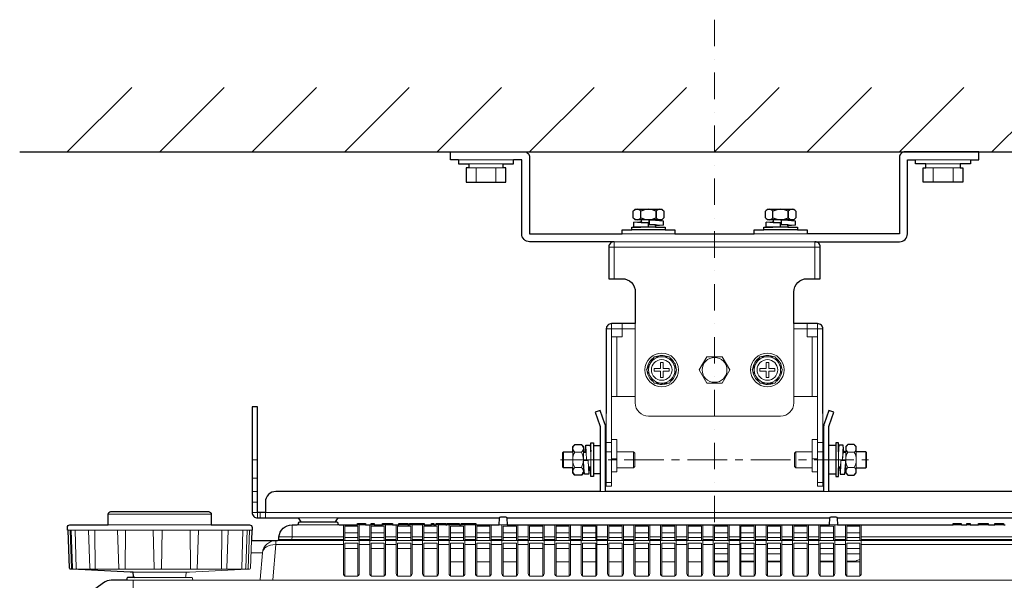
# Model space of a CAD drawing. Extents: x 1000 to 27000, y 2500 to 40000.
# Drawn here: x 6370 to 10097, y 35579 to 37700 of the extents above; entities that cross this region are included whole.
import ezdxf

# ---------------------------------------------------------------- set-up
doc = ezdxf.new("R2010")
doc.units = 0
doc.header["$LTSCALE"] = 400
doc.header["$MEASUREMENT"] = 0
doc.linetypes.add('CENTER', pattern=[0.6, 0.375, -0.075, 0.075, -0.075])
doc.linetypes.add('DASHDOT', pattern=[1, 0.5, -0.25, 0, -0.25])
doc.layers.get('0').update_dxf_attribs({"linetype": 'CONTINUOUS'})
doc.layers.add('SUGATA', color=7, linetype='CONTINUOUS')
doc.layers.add('THUSIN', color=7, linetype='CONTINUOUS', lineweight=9)

# ---------------------------------------------------------------- blocks, each defined once
blk = doc.blocks.new('LP-WU9100BJ_204L_SET_LL-905')
at = {"layer": 'SUGATA', "color": 1, "linetype": 'Continuous'}
for p, q in [((-2950, -2000), (-2706, -1756)), ((-2600, -2000), (-2356, -1756)), ((-2250, -2000), (-2006, -1756)), ((-1900, -2000), (-1656, -1756)), ((-1550, -2000), (-1306, -1756)), ((-1200, -2000), (-956, -1756)), ((-850, -2000), (-606, -1756)), ((-500, -2000), (-256, -1756)), ((-150, -2000), (94, -1756)), ((200, -2000), (444, -1756)), ((550, -2000), (794, -1756))]:
    blk.add_line(p, q, dxfattribs=at)
at = {"layer": 'SUGATA', "color": 3, "linetype": 'Continuous'}
blk.add_line((-3130, -2000), (2170, -2000), dxfattribs=at)
at = {"layer": 'SUGATA', "color": 3, "lineweight": 9}
for p, q in [((-1469, -2030), (-1261, -2030)), ((-1430, -2045), (-1300, -2045)), ((469, -2030), (261, -2030)), ((430, -2045), (300, -2045)), ((-1430, -2060), (-1300, -2060)), ((-1402.5, -2115), (-1402.5, -2060)), ((-1327.5, -2115), (-1327.5, -2060)), ((430, -2060), (300, -2060)), ((327.5, -2115), (327.5, -2060)), ((402.5, -2115), (402.5, -2060)), ((-987.3, -3110), (-985.4, -3137.4)), ((-12.7, -3110), (-14.6, -3137.4)), ((-2250, -3165), (-2230, -3165)), ((-1072, -3195), (-1072, -3135)), ((-1036.5, -3195), (-1036.5, -3135)), ((-1028.8, -3136.1), (-1004.2, -3136.1)), ((-996.5, -3135), (-996.5, -3195)), ((-996.5, -3138), (-986.2, -3138)), ((-989, -3135), (-989.1, -3138)), ((-985.4, -3137.4), (-984.5, -3165)), ((-984.5, -3165), (-968.5, -3165)), ((-968.5, -3195), (-968.5, -3135.5)), ((-870, -3161.5), (-890, -3161.5)), ((-870, -3195), (-870, -3135)), ((-807, -3195), (-807, -3135)), ((-193, -3195), (-193, -3135)), ((-130, -3195), (-130, -3135)), ((-130, -3161.5), (-110, -3161.5)), ((-31.5, -3195), (-31.5, -3135.5)), ((-15.5, -3165), (-31.5, -3165)), ((-14.6, -3137.4), (-15.5, -3165)), ((-3.5, -3138), (-13.8, -3138)), ((-11, -3135), (-10.9, -3138)), ((-3.5, -3135), (-3.5, -3195)), ((28.8, -3136.1), (4.2, -3136.1)), ((36.5, -3195), (36.5, -3135)), ((72, -3195), (72, -3135)), ((-1004.2, -3193.9), (-1028.8, -3193.9)), ((-996.5, -3192), (-994.7, -3192)), ((-968.5, -3192), (-976.8, -3192)), ((-31.5, -3192), (-23.2, -3192)), ((-3.5, -3192), (-5.3, -3192)), ((4.2, -3193.9), (28.8, -3193.9)), ((-2250, -3235), (-2230, -3235)), ((-2250, -3285), (-2230, -3285)), ((-912.5, -3285), (-932.5, -3285)), ((-67.5, -3285), (-87.5, -3285)), ((-2250, -3325), (-2230, -3325)), ((-2795, -3371), (-2405, -3371)), ((-2220, -3365), (-2220, -3385)), ((-2075.7, -3385), (-1924.3, -3385)), ((-2795, -3411), (-2405, -3411)), ((-2079.3, -3411), (-1920.7, -3411)), ((-1851.9, -3411), (-1821.2, -3411)), ((-1800, -3411), (-1787.8, -3411)), ((-1756.7, -3411), (-1718.9, -3411)), ((-1694.9, -3411), (-1660.9, -3411)), ((-1655.1, -3411), (-1599.4, -3411)), ((-1571.2, -3411), (-1562.8, -3411)), ((-1554.8, -3411), (-1517, -3411)), ((-1513.5, -3411), (-1466, -3411)), ((-1459.6, -3411), (-1403.8, -3411)), ((-1285, -3411), (-1315, -3411)), ((-35, -3411), (-65, -3411)), ((434, -3411), (403.2, -3411)), ((455.1, -3411), (467.3, -3411)), ((536.2, -3411), (498.4, -3411)), ((594.2, -3411), (560.3, -3411)), ((-2949.3, -3431), (-2251.8, -3431)), ((-2939.3, -3431), (-2934.2, -3575.8)), ((-2845.7, -3431), (-2844.2, -3578.9)), ((-2760.2, -3431), (-2755.2, -3575.8)), ((-2729.2, -3431), (-2730.3, -3578.9)), ((-2484.9, -3431), (-2483.6, -3578.9)), ((-2453.3, -3431), (-2458.4, -3578.9)), ((-2365.1, -3431), (-2366.3, -3578.9)), ((-2285.8, -3431), (-2289.3, -3576)), ((-1905, -3456.6), (-2148.7, -3456.6)), ((-1900, -3441), (-1850, -3441)), ((-1900, -3459.3), (-1850, -3459.3)), ((-1845, -3456.6), (-1805, -3456.6)), ((-1800, -3441), (-1750, -3441)), ((-1800, -3459.3), (-1750, -3459.3)), ((-1745, -3456.6), (-1705, -3456.6)), ((-1700, -3441), (-1650, -3441)), ((-1700, -3459.3), (-1650, -3459.3)), ((-1645, -3456.6), (-1605, -3456.6)), ((-1645, -3456.6), (-1605, -3456.6)), ((-1600, -3441), (-1550, -3441)), ((-1600, -3459.3), (-1550, -3459.3)), ((-1545, -3456.6), (-1505, -3456.6)), ((-1500, -3441), (-1450, -3441)), ((-1500, -3459.3), (-1450, -3459.3)), ((-1445, -3456.6), (-1405, -3456.6)), ((-1400, -3441), (-1350, -3441)), ((-1400, -3459.3), (-1350, -3459.3)), ((-1345, -3456.6), (-1305, -3456.6)), ((-1300, -3441), (-1250, -3441)), ((-1300, -3459.3), (-1250, -3459.3)), ((-1245, -3456.6), (-1205, -3456.6)), ((-1200, -3441), (-1150, -3441)), ((-1200, -3459.3), (-1150, -3459.3)), ((-1145, -3456.6), (-1105, -3456.6)), ((-1100, -3441), (-1050, -3441)), ((-1100, -3459.3), (-1050, -3459.3)), ((-1045, -3456.6), (-1005, -3456.6)), ((-1000, -3441), (-950, -3441)), ((-1000, -3459.3), (-950, -3459.3)), ((-945, -3456.6), (-905, -3456.6)), ((-900, -3441), (-850, -3441)), ((-900, -3459.3), (-850, -3459.3)), ((-845, -3456.6), (-805, -3456.6)), ((-800, -3441), (-750, -3441)), ((-800, -3459.3), (-750, -3459.3)), ((-745, -3456.6), (-705, -3456.6)), ((-700, -3441), (-650, -3441)), ((-700, -3459.3), (-650, -3459.3)), ((-645, -3456.6), (-605, -3456.6)), ((-600, -3441), (-550, -3441)), ((-600, -3459.3), (-550, -3459.3)), ((-545, -3456.6), (-505, -3456.6)), ((-500, -3441), (-450, -3441)), ((-500, -3459.3), (-450, -3459.3)), ((-445, -3456.6), (-405, -3456.6)), ((-400, -3441), (-350, -3441)), ((-400, -3459.3), (-350, -3459.3)), ((-345, -3456.6), (-305, -3456.6)), ((-300, -3441), (-250, -3441)), ((-300, -3459.3), (-250, -3459.3)), ((-245, -3456.6), (-205, -3456.6)), ((-200, -3441), (-150, -3441)), ((-200, -3459.3), (-150, -3459.3)), ((-145, -3456.6), (-105, -3456.6)), ((-100, -3441), (-50, -3441)), ((-100, -3459.3), (-50, -3459.3)), ((-45, -3456.6), (-5, -3456.6)), ((0, -3441), (50, -3441)), ((0, -3459.3), (50, -3459.3)), ((55, -3456.6), (1148.7, -3456.6)), ((-2154.6, -3471), (1154.6, -3471)), ((-1900, -3501), (-1850, -3501)), ((-1845, -3466.4), (-1805, -3466.4)), ((-1845, -3486), (-1805, -3486)), ((-1800, -3501), (-1750, -3501)), ((-1745, -3466.4), (-1705, -3466.4)), ((-1745, -3486), (-1705, -3486)), ((-1700, -3501), (-1650, -3501)), ((-1645, -3466.4), (-1605, -3466.4)), ((-1645, -3466.4), (-1605, -3466.4)), ((-1645, -3486), (-1605, -3486)), ((-1645, -3486), (-1605, -3486)), ((-1600, -3501), (-1550, -3501)), ((-1545, -3466.4), (-1505, -3466.4)), ((-1545, -3486), (-1505, -3486)), ((-1500, -3501), (-1450, -3501)), ((-1445, -3466.4), (-1405, -3466.4)), ((-1445, -3486), (-1405, -3486)), ((-1400, -3501), (-1350, -3501)), ((-1345, -3466.4), (-1305, -3466.4)), ((-1345, -3486), (-1305, -3486)), ((-1300, -3501), (-1250, -3501)), ((-1245, -3466.4), (-1205, -3466.4)), ((-1245, -3486), (-1205, -3486)), ((-1200, -3501), (-1150, -3501)), ((-1145, -3466.4), (-1105, -3466.4)), ((-1145, -3486), (-1105, -3486)), ((-1100, -3501), (-1050, -3501)), ((-1045, -3466.4), (-1005, -3466.4)), ((-1045, -3486), (-1005, -3486)), ((-1000, -3501), (-950, -3501)), ((-945, -3466.4), (-905, -3466.4)), ((-945, -3486), (-905, -3486)), ((-900, -3501), (-850, -3501)), ((-845, -3466.4), (-805, -3466.4)), ((-845, -3486), (-805, -3486)), ((-800, -3501), (-750, -3501)), ((-745, -3466.4), (-705, -3466.4)), ((-745, -3486), (-705, -3486)), ((-700, -3501), (-650, -3501)), ((-645, -3466.4), (-605, -3466.4)), ((-645, -3486), (-605, -3486)), ((-600, -3501), (-550, -3501)), ((-545, -3466.4), (-505, -3466.4)), ((-545, -3486), (-505, -3486)), ((-500, -3501), (-450, -3501)), ((-445, -3466.4), (-405, -3466.4)), ((-445, -3486), (-405, -3486)), ((-400, -3501), (-350, -3501)), ((-345, -3466.4), (-305, -3466.4)), ((-345, -3486), (-305, -3486)), ((-300, -3501), (-250, -3501)), ((-245, -3466.4), (-205, -3466.4)), ((-245, -3486), (-205, -3486)), ((-200, -3501), (-150, -3501)), ((-145, -3466.4), (-105, -3466.4)), ((-145, -3486), (-105, -3486)), ((-100, -3501), (-50, -3501)), ((-45, -3466.4), (-5, -3466.4)), ((-45, -3486), (-5, -3486)), ((0, -3501), (50, -3501)), ((55, -3466.4), (1149.6, -3466.4)), ((-2254.8, -3516.6), (-2210.9, -3516.6)), ((-500, -3521), (-450, -3521)), ((-400, -3521), (-350, -3521)), ((-300, -3521), (-250, -3521)), ((-100, -3521), (-50, -3521)), ((0, -3521), (50, -3521)), ((-1500, -3551), (-1450, -3551)), ((-1400, -3551), (-1350, -3551)), ((-1300, -3551), (-1250, -3551)), ((-1100, -3551), (-1050, -3551)), ((-1000, -3551), (-950, -3551)), ((-900, -3551), (-850, -3551)), ((-800, -3551), (-750, -3551)), ((-700, -3551), (-650, -3551)), ((-600, -3551), (-550, -3551)), ((-500, -3548.4), (-450, -3548.4)), ((-500, -3551), (-450, -3551)), ((-400, -3548.4), (-350, -3548.4)), ((-400, -3551), (-350, -3551)), ((-300, -3548.4), (-250, -3548.4)), ((-300, -3551), (-250, -3551)), ((-100, -3548.4), (-50, -3548.4)), ((-100, -3551), (-50, -3551)), ((0, -3548.4), (34.4, -3548.4)), ((0, -3551), (50, -3551)), ((-2914, -3578.9), (-2858.3, -3578.9)), ((-2843.7, -3578.9), (-2751.6, -3578.9)), ((-2500, -3590.4), (-2700, -3590.4)), ((-2694.2, -3611), (-2505.8, -3611)), ((-2725, -3621), (-2475, -3621)), ((-2222.7, -3621), (1222.7, -3621))]:
    blk.add_line(p, q, dxfattribs=at)
at = {"layer": 'SUGATA', "color": 3}
for p, q in [((-778.9, -2249.3), (-778.9, -2224.7)), ((-778.9, -2249.3), (-778.9, -2224.7)), ((-721.1, -2249.3), (-721.1, -2224.7)), ((-721.1, -2224.7), (-721.1, -2249.3)), ((-278.9, -2249.3), (-278.9, -2224.7)), ((-278.9, -2249.3), (-278.9, -2224.7)), ((-221.1, -2249.3), (-221.1, -2224.7)), ((-221.1, -2224.7), (-221.1, -2249.3)), ((-723, -2257), (-777, -2257)), ((-777, -2264.4), (-777, -2267.3)), ((-223, -2257), (-277, -2257)), ((-277, -2264.4), (-277, -2267.3)), ((-686.5, -2295), (-813.5, -2295)), ((-723, -2285), (-779.5, -2285)), ((-723, -2279.5), (-723, -2276.7)), ((-186.5, -2295), (-313.5, -2295)), ((-223, -2285), (-279.5, -2285)), ((-223, -2279.5), (-223, -2276.7)), ((-958.5, -3111), (-958.5, -3218.8)), ((-41.5, -3111), (-41.5, -3218.8))]:
    blk.add_line(p, q, dxfattribs=at)
at = {"layer": 'SUGATA', "color": 3, "linetype": 'Continuous', "lineweight": 9}
for p, q in [((-850, -2310), (-650, -2310)), ((-350, -2310), (-150, -2310)), ((-880, -2340), (-880, -2480)), ((-880, -2340), (-120, -2340)), ((-120, -2480), (-120, -2340)), ((-900, -2360), (-100, -2360)), ((-910, -2670), (-890, -2670)), ((-890, -2650), (-890, -2670)), ((-890, -2700), (-890, -2670)), ((-890, -2670), (-850, -2670)), ((-800, -2670), (-850, -2670)), ((-800, -2925), (-800, -2650)), ((-200, -2925), (-200, -2650)), ((-150, -2670), (-200, -2670)), ((-110, -2670), (-150, -2670)), ((-110, -2650), (-110, -2670)), ((-90, -2670), (-110, -2670)), ((-110, -2670), (-110, -2700)), ((-890, -2925), (-890, -2700)), ((-870, -2925), (-870, -2700)), ((-130, -2700), (-130, -2925)), ((-110, -2700), (-110, -2925)), ((-890, -3099.3), (-910, -3099.3)), ((-910, -3099.3), (-890, -3099.3)), ((-110, -3099.3), (-90, -3099.3)), ((-90, -3099.3), (-110, -3099.3)), ((-890, -3134.6), (-910, -3134.6)), ((-910, -3134.6), (-890, -3134.6)), ((-110, -3134.6), (-90, -3134.6)), ((-90, -3134.6), (-110, -3134.6)), ((-890, -3250.4), (-910, -3250.4)), ((-90, -3250.4), (-110, -3250.4))]:
    blk.add_line(p, q, dxfattribs=at)
at = {"layer": 'SUGATA', "color": 2}
for p, q in [((-650, -2310), (-350, -2310)), ((-996.5, -3135), (-989, -3135)), ((-3.5, -3135), (-11, -3135))]:
    blk.add_line(p, q, dxfattribs=at)
at = {"layer": 'SUGATA', "color": 1, "lineweight": 9}
for p, q in [((-700, -2880), (-700, -2875)), ((-696.9, -2879.9), (-697.2, -2875)), ((-300, -2880), (-300, -2875)), ((-296.9, -2879.9), (-297.2, -2875))]:
    blk.add_line(p, q, dxfattribs=at)
at = {"layer": 'SUGATA', "color": 2}
for points in [[(-1469, -2030), (-1500, -2030), (-1500, -2000), (-1220, -2000, -0.414214), (-1200, -2020), (-1200, -2310), (-850, -2310)], [(469, -2030), (500, -2030), (500, -2000), (220, -2000, 0.414214), (200, -2020), (200, -2310), (-150, -2310)], [(-880, -2340), (-1200, -2340, -0.414214), (-1230, -2310), (-1230, -2030), (-1261, -2030)], [(-120, -2340), (200, -2340, 0.414214), (230, -2310), (230, -2030), (261, -2030)], [(-880, -2340), (-880, -2340, 0.414214), (-900, -2360), (-900, -2480), (-850, -2480, -0.414214), (-800, -2530), (-800, -2650), (-890, -2650, 0.414214), (-910, -2670), (-910, -2989.5)], [(-90, -2989.5), (-90, -2670, 0.414214), (-110, -2650), (-200, -2650), (-200, -2530, -0.414214), (-150, -2480), (-100, -2480), (-100, -2360, 0.414214), (-120, -2340)], [(1160, -3285), (-67.5, -3285), (-67.5, -3042.1, -0.087489), (-66.3, -3035.2), (-48.2, -2985.5), (-67, -2978.6), (-85.1, -3028.4, 0.087489), (-87.5, -3042.1), (-87.5, -3285), (-912.5, -3285), (-912.5, -3042.1, 0.087489), (-914.9, -3028.4), (-933, -2978.6), (-951.8, -2985.5), (-933.7, -3035.2, -0.087489), (-932.5, -3042.1), (-932.5, -3285), (-2160, -3285, 0.414214), (-2200, -3325), (-2200, -3365), (-2230, -3365), (-2230, -2965), (-2250, -2965), (-2250, -3365, 0.414214), (-2230, -3385), (-2075.7, -3385), (-2065.7, -3400), (-1934.3, -3400), (-1924.3, -3385), (-1313.6, -3385)], [(-36.4, -3385), (924.3, -3385), (934.3, -3400), (1065.7, -3400), (1075.7, -3385), (1230, -3385, 0.414214), (1250, -3365), (1250, -2985), (1230, -2985), (1230, -3365), (1200, -3365)], [(-2699.2, -3606.3), (-2700, -3590.4), (-2712.4, -3590.4), (-2931.4, -3578.9), (-2938.8, -3578.4, -0.384043), (-2941.6, -3575.5), (-2946.6, -3431), (-2949.3, -3431), (-2949.6, -3421.3, -0.424476), (-2939.6, -3411), (-2795, -3411), (-2795, -3371, -0.414214), (-2785, -3361), (-2415, -3361, -0.414214), (-2405, -3371), (-2405, -3411), (-2260.4, -3411, -0.424476), (-2250.4, -3421.3), (-2250.7, -3431), (-2251.8, -3431), (-2253.2, -3471)], [(-1851.9, -3411), (-1851.7, -3406), (-1821.4, -3406), (-1821.2, -3411), (-1800, -3411), (-1799.7, -3406), (-1788.3, -3406), (-1787.8, -3411), (-1756.7, -3411), (-1756.3, -3406), (-1719.4, -3406), (-1718.9, -3411), (-1694.9, -3411), (-1694.6, -3406), (-1661.4, -3406), (-1660.9, -3411), (-1655.1, -3411), (-1654.8, -3406), (-1599.7, -3406), (-1599.4, -3411), (-1571.2, -3411), (-1570.9, -3406), (-1563.1, -3406), (-1562.8, -3411), (-1554.8, -3411), (-1554.3, -3406), (-1517.5, -3406), (-1517, -3411), (-1513.5, -3411), (-1513.1, -3406), (-1466.4, -3406), (-1466, -3411), (-1459.6, -3411), (-1459.3, -3406), (-1404.1, -3406), (-1403.8, -3411), (-1315, -3411), (-1313.7, -3385.7, -0.39896), (-1308.7, -3381), (-1291.3, -3381, -0.398959), (-1286.3, -3385.7), (-1285, -3411), (-65, -3411), (-63.7, -3385.7, -0.398959), (-58.7, -3381), (-41.3, -3381, -0.398959), (-36.3, -3385.7), (-35, -3411), (403.2, -3411), (403.5, -3406), (433.7, -3406), (434, -3411), (455.1, -3411), (455.4, -3406), (466.9, -3406), (467.3, -3411), (498.4, -3411), (498.9, -3406), (535.7, -3406), (536.2, -3411), (560.3, -3411), (560.5, -3406), (593.7, -3406), (594.2, -3411), (600, -3411)], [(-2253.2, -3471), (-2154.6, -3471, 0.388878), (-2149.6, -3466.4), (-2148.7, -3456.6, -0.388878), (-2098.9, -3411), (-2079.3, -3411, 0.38888), (-2074.4, -3406.4), (-2074.2, -3404.6, -0.38888), (-2069.2, -3400), (-1930.8, -3400, -0.38888), (-1925.8, -3404.6), (-1925.6, -3406.4, 0.38888), (-1920.7, -3411), (-1851.9, -3411)], [(-2694.2, -3611), (-2721.6, -3611, 0.39896), (-2724.6, -3613.8), (-2725, -3621), (-2783.3, -3621, 0.162278), (-2813.3, -3631), (-2865.6, -3670.2)]]:
    blk.add_lwpolyline(points, format="xyb", dxfattribs=at)
for points in [[(-1469, -2030), (-1469, -2045), (-1430, -2045), (-1430, -2060), (-1440, -2060), (-1440, -2115), (-1290, -2115), (-1290, -2060), (-1300, -2060), (-1300, -2045), (-1261, -2045), (-1261, -2030)], [(469, -2030), (469, -2045), (430, -2045), (430, -2060), (440, -2060), (440, -2115), (290, -2115), (290, -2060), (300, -2060), (300, -2045), (261, -2045), (261, -2030)], [(-850, -2310), (-850, -2295), (-813.5, -2295), (-813.5, -2285), (-779.5, -2285), (-805, -2283.2), (-805, -2266.2), (-777, -2264.4), (-777, -2257), (-800, -2257), (-807.7, -2249.3), (-807.7, -2224.7), (-800, -2217), (-700, -2217), (-692.3, -2224.7), (-692.3, -2249.3), (-700, -2257), (-723, -2257), (-723, -2258.8), (-695, -2260.7), (-695, -2277.7), (-708.9, -2279), (-723, -2279.5), (-723, -2285), (-686.5, -2285), (-686.5, -2295), (-650, -2295), (-650, -2310)], [(-350, -2310), (-350, -2295), (-313.5, -2295), (-313.5, -2285), (-279.5, -2285), (-305, -2283.2), (-305, -2266.2), (-277, -2264.4), (-277, -2257), (-300, -2257), (-307.7, -2249.3), (-307.7, -2224.7), (-300, -2217), (-200, -2217), (-192.3, -2224.7), (-192.3, -2249.3), (-200, -2257), (-223, -2257), (-223, -2258.8), (-195, -2260.7), (-195, -2277.7), (-208.9, -2279), (-223, -2279.5), (-223, -2285), (-186.5, -2285), (-186.5, -2295), (-150, -2295), (-150, -2310)], [(-1036.5, -3135), (-1036.5, -3115), (-1028.8, -3107.3), (-1004.2, -3107.3), (-996.5, -3115), (-996.5, -3135), (-989, -3135), (-987.3, -3110), (-970.3, -3110), (-969.1, -3121.1), (-968.6, -3133.9)], [(-968.5, -3135.5), (-968.5, -3101.5), (-958.5, -3101.5), (-958.5, -3111), (-932.5, -3111)], [(-31.5, -3135.5), (-31.5, -3101.5), (-41.5, -3101.5), (-41.5, -3111), (-67.5, -3111)], [(36.5, -3135), (36.5, -3115), (28.8, -3107.3), (4.2, -3107.3), (-3.5, -3115), (-3.5, -3135), (-11, -3135), (-12.7, -3110), (-29.7, -3110), (-30.9, -3121.1), (-31.4, -3133.9)], [(-1036.5, -3195), (-1072, -3195), (-1074.5, -3192.5), (-1074.5, -3137.5), (-1072, -3135), (-1036.5, -3135)], [(36.5, -3195), (72, -3195), (74.5, -3192.5), (74.5, -3137.5), (72, -3135), (36.5, -3135)], [(-996.5, -3215), (-1004.2, -3222.7), (-1028.8, -3222.7), (-1036.5, -3215), (-1036.5, -3195)], [(-932.5, -3218.8), (-958.5, -3218.8), (-958.5, -3228.5), (-968.5, -3228.5), (-968.5, -3195), (-974.1, -3195), (-975.8, -3220), (-992.8, -3220), (-994.1, -3206.1), (-994.6, -3195), (-996.5, -3195), (-996.5, -3215)], [(-67.5, -3218.8), (-41.5, -3218.8), (-41.5, -3228.5), (-31.5, -3228.5), (-31.5, -3195), (-25.9, -3195), (-24.2, -3220), (-7.2, -3220), (-5.9, -3206.1), (-5.4, -3195), (-3.5, -3195), (-3.5, -3215)], [(-3.5, -3215), (4.2, -3222.7), (28.8, -3222.7), (36.5, -3215), (36.5, -3195)], [(-1286.4, -3385), (-63.6, -3385)]]:
    blk.add_lwpolyline(points, dxfattribs=at)
at = {"layer": 'SUGATA', "color": 3}
for points in [[(-750, -2285), (-750, -2269), (-777.6, -2268.1), (-805, -2266.2)], [(-777, -2265.2), (-782.5, -2266.2), (-777, -2267.3), (-750, -2269)], [(-723, -2258.8), (-746.9, -2258), (-748.2, -2258), (-748.2, -2275), (-746.9, -2275), (-720.9, -2275.9), (-695, -2277.7)], [(-723, -2278.7), (-717.5, -2277.7), (-723, -2276.7), (-746.9, -2275), (-746.9, -2258)], [(-250, -2285), (-250, -2269), (-277.6, -2268.1), (-305, -2266.2)], [(-277, -2265.2), (-282.5, -2266.2), (-277, -2267.3), (-250, -2269)], [(-223, -2258.8), (-246.9, -2258), (-248.2, -2258), (-248.2, -2275), (-246.9, -2275), (-220.9, -2275.9), (-195, -2277.7)], [(-223, -2278.7), (-217.5, -2277.7), (-223, -2276.7), (-246.9, -2275), (-246.9, -2258)]]:
    blk.add_lwpolyline(points, dxfattribs=at)
at = {"layer": 'SUGATA', "color": 3, "linetype": 'Continuous', "lineweight": 9}
for points in [[(-890, -2700), (-850, -2700), (-850, -2650)], [(-110, -2700), (-150, -2700), (-150, -2650)]]:
    blk.add_lwpolyline(points, dxfattribs=at)
at = {"layer": 'SUGATA', "color": 1, "lineweight": 9}
for points in [[(-671.1, -2775), (-728.9, -2775), (-757.7, -2825), (-728.9, -2875), (-671.1, -2875), (-642.3, -2825), (-671.1, -2775)], [(-471.1, -2775), (-528.9, -2775), (-557.7, -2825), (-528.9, -2875), (-471.1, -2875), (-442.3, -2825), (-471.1, -2775)], [(-271.1, -2775), (-328.9, -2775), (-357.7, -2825), (-328.9, -2875), (-271.1, -2875), (-242.3, -2825), (-271.1, -2775)], [(-695, -2820), (-695, -2796.4), (-705, -2796.4), (-705, -2820), (-728.6, -2820), (-728.6, -2830), (-705, -2830), (-705, -2853.6), (-695, -2853.6), (-695, -2830), (-671.4, -2830), (-671.4, -2820), (-695, -2820)], [(-295, -2820), (-295, -2796.4), (-305, -2796.4), (-305, -2820), (-328.6, -2820), (-328.6, -2830), (-305, -2830), (-305, -2853.6), (-295, -2853.6), (-295, -2830), (-271.4, -2830), (-271.4, -2820), (-295, -2820)]]:
    blk.add_lwpolyline(points, dxfattribs=at)
at = {"layer": 'SUGATA', "color": 3, "lineweight": 9}
for points in [[(-910, -2989.5), (-910, -3265), (-890, -3265), (-890, -2925), (-800, -2925), (-800, -2950, 0.414214), (-750, -3000), (-250, -3000, 0.414214), (-200, -2950), (-200, -2925), (-110, -2925), (-110, -3265), (-90, -3265), (-90, -2989.5)], [(-1905, -3411), (-1905, -3595.5, 0.414214), (-1895, -3605.5), (-1855, -3605.5, 0.414214), (-1845, -3595.5), (-1845, -3411)], [(-1805, -3411), (-1805, -3595.5, 0.414214), (-1795, -3605.5), (-1755, -3605.5, 0.414214), (-1745, -3595.5), (-1745, -3411)], [(-1705, -3411), (-1705, -3595.5, 0.414214), (-1695, -3605.5), (-1655, -3605.5, 0.414214), (-1645, -3595.5), (-1645, -3411)], [(-1605, -3411), (-1605, -3595.5, 0.414214), (-1595, -3605.5), (-1555, -3605.5, 0.414214), (-1545, -3595.5), (-1545, -3411)], [(-1505, -3411), (-1505, -3595.5, 0.414214), (-1495, -3605.5), (-1455, -3605.5, 0.414214), (-1445, -3595.5), (-1445, -3411)], [(-1405, -3411), (-1405, -3595.5, 0.414214), (-1395, -3605.5), (-1355, -3605.5, 0.414214), (-1345, -3595.5), (-1345, -3411)], [(-1305, -3411), (-1305, -3595.5, 0.414214), (-1295, -3605.5), (-1255, -3605.5, 0.414214), (-1245, -3595.5), (-1245, -3411)], [(-1205, -3411), (-1205, -3595.5, 0.414214), (-1195, -3605.5), (-1155, -3605.5, 0.414214), (-1145, -3595.5), (-1145, -3411)], [(-1105, -3411), (-1105, -3595.5, 0.414214), (-1095, -3605.5), (-1055, -3605.5, 0.414214), (-1045, -3595.5), (-1045, -3411)], [(-1005, -3411), (-1005, -3595.5, 0.414214), (-995, -3605.5), (-955, -3605.5, 0.414214), (-945, -3595.5), (-945, -3411)], [(-905, -3411), (-905, -3595.5, 0.414214), (-895, -3605.5), (-855, -3605.5, 0.414214), (-845, -3595.5), (-845, -3411)], [(-805, -3411), (-805, -3595.5, 0.414214), (-795, -3605.5), (-755, -3605.5, 0.414214), (-745, -3595.5), (-745, -3411)], [(-705, -3411), (-705, -3595.5, 0.414214), (-695, -3605.5), (-655, -3605.5, 0.414214), (-645, -3595.5), (-645, -3411)], [(-605, -3411), (-605, -3595.5, 0.414214), (-595, -3605.5), (-555, -3605.5, 0.414214), (-545, -3595.5), (-545, -3411)], [(-505, -3411), (-505, -3595.5, 0.414214), (-495, -3605.5), (-455, -3605.5, 0.414214), (-445, -3595.5), (-445, -3411)], [(-405, -3411), (-405, -3595.5, 0.414214), (-395, -3605.5), (-355, -3605.5, 0.414214), (-345, -3595.5), (-345, -3411)], [(-305, -3411), (-305, -3595.5, 0.414214), (-295, -3605.5), (-255, -3605.5, 0.414214), (-245, -3595.5), (-245, -3411)], [(-205, -3411), (-205, -3595.5, 0.414214), (-195, -3605.5), (-155, -3605.5, 0.414214), (-145, -3595.5), (-145, -3411)], [(-105, -3411), (-105, -3595.5, 0.414214), (-95, -3605.5), (-55, -3605.5, 0.414214), (-45, -3595.5), (-45, -3411)], [(-5, -3411), (-5, -3595.5, 0.414214), (5, -3605.5), (45, -3605.5, 0.414214), (55, -3595.5), (55, -3411)], [(-2920.4, -3578.9), (-2927.5, -3578.4, -0.385567), (-2930.3, -3575.5), (-2935.4, -3431)], [(-2858.4, -3578.9), (-2861.7, -3578.5, -0.368445), (-2864.4, -3575.6), (-2869.4, -3431)], [(-2351.2, -3578.9), (-2348.2, -3578.6, 0.374311), (-2345.5, -3575.7), (-2340.5, -3431)], [(-2283.7, -3578.9), (-2277, -3578.4, 0.384259), (-2274.3, -3575.5), (-2269.2, -3431)], [(-2505.8, -3611), (-2478.4, -3611, -0.398961), (-2475.4, -3613.8), (-2475, -3621), (-2222.7, -3621, 0.388879), (-2219.8, -3618.3), (-2210.9, -3516.6, -0.388879), (-2161.1, -3471), (-2160.2, -3471)], [(-2500.8, -3606.3), (-2500, -3590.4), (-2487.6, -3590.4), (-2268.6, -3578.9), (-2259.7, -3578.4, 0.38732), (-2256.9, -3575.5), (-2253.2, -3471)]]:
    blk.add_lwpolyline(points, format="xyb", dxfattribs=at)
for points in [[(-890, -3210), (-870, -3210), (-870, -3195), (-807, -3195), (-802, -3190), (-802, -3140), (-807, -3135), (-870, -3135), (-870, -3088.5), (-890, -3088.5)], [(-110, -3210), (-130, -3210), (-130, -3195), (-193, -3195), (-198, -3190), (-198, -3140), (-193, -3135), (-130, -3135), (-130, -3088.5), (-110, -3088.5)], [(-994.6, -3195), (-995.5, -3168.1), (-995.5, -3166.8), (-978.5, -3166.8), (-978.4, -3168.1), (-977.6, -3194.1), (-975.8, -3220)], [(-988.3, -3137.7), (-987.3, -3132.5), (-986.2, -3138), (-984.5, -3165)], [(-5.4, -3195), (-4.5, -3168.1), (-4.5, -3166.8), (-21.5, -3166.8), (-21.6, -3168.1), (-22.4, -3194.1), (-24.2, -3220)], [(-11.7, -3137.7), (-12.7, -3132.5), (-13.8, -3138), (-15.5, -3165)], [(-974.8, -3192), (-975.8, -3197.5), (-976.8, -3192), (-978.4, -3168.1), (-995.5, -3168.1)], [(-25.2, -3192), (-24.2, -3197.5), (-23.2, -3192), (-21.6, -3168.1), (-4.5, -3168.1)], [(-2230, -3385), (-2230, -3365), (-2250, -3365)], [(1200, -3385), (1200, -3365), (-2200, -3365), (-2200, -3385)], [(-2098.9, -3411), (-2098.9, -3456.6), (-2099.8, -3466.4), (-2099.8, -3471)], [(-1900, -3471), (-1900, -3416), (-1850, -3416), (-1850, -3471)], [(-1800, -3471), (-1800, -3416), (-1750, -3416), (-1750, -3471)], [(-1700, -3471), (-1700, -3416), (-1650, -3416), (-1650, -3471)], [(-1600, -3471), (-1600, -3416), (-1550, -3416), (-1550, -3471)], [(-1500, -3471), (-1500, -3416), (-1450, -3416), (-1450, -3471)], [(-1400, -3471), (-1400, -3416), (-1350, -3416), (-1350, -3471)], [(-1300, -3471), (-1300, -3416), (-1250, -3416), (-1250, -3471)], [(-1200, -3471), (-1200, -3416), (-1150, -3416), (-1150, -3471)], [(-1100, -3471), (-1100, -3416), (-1050, -3416), (-1050, -3471)], [(-1000, -3471), (-1000, -3416), (-950, -3416), (-950, -3471)], [(-900, -3471), (-900, -3416), (-850, -3416), (-850, -3471)], [(-800, -3471), (-800, -3416), (-750, -3416), (-750, -3471)], [(-700, -3471), (-700, -3416), (-650, -3416), (-650, -3471)], [(-600, -3471), (-600, -3416), (-550, -3416), (-550, -3471)], [(-500, -3471), (-500, -3416), (-450, -3416), (-450, -3471)], [(-400, -3471), (-400, -3416), (-350, -3416), (-350, -3471)], [(-300, -3471), (-300, -3416), (-250, -3416), (-250, -3471)], [(-200, -3471), (-200, -3416), (-150, -3416), (-150, -3471)], [(-100, -3471), (-100, -3416), (-50, -3416), (-50, -3471)], [(0, -3471), (0, -3416), (50, -3416), (50, -3471)], [(-2919.6, -3431), (-2915.9, -3575.9), (-2915.9, -3576)], [(-2624.7, -3431), (-2621.1, -3575.9), (-2621.1, -3576)], [(-2590.4, -3431), (-2593.8, -3575.9), (-2593.8, -3576)], [(-2265.8, -3576), (-2265.8, -3575.9), (-2260.7, -3431)], [(-2160.2, -3471), (-2160.2, -3486), (-2171.9, -3619.5), (-2171.9, -3621)], [(-1905, -3486), (-2160.2, -3486), (-2162.4, -3485.9)], [(-1905, -3466.4), (-2149.6, -3466.4)], [(-1900, -3604.2), (-1900, -3481), (-1850, -3481), (-1850, -3604.2)], [(-1800, -3604.2), (-1800, -3481), (-1750, -3481), (-1750, -3604.2)], [(-1700, -3604.2), (-1700, -3481), (-1650, -3481), (-1650, -3604.2)], [(-1600, -3604.2), (-1600, -3481), (-1550, -3481), (-1550, -3604.2)], [(-1500, -3604.2), (-1500, -3481), (-1450, -3481), (-1450, -3604.2)], [(-1400, -3604.2), (-1400, -3481), (-1350, -3481), (-1350, -3604.2)], [(-1300, -3604.2), (-1300, -3481), (-1250, -3481), (-1250, -3604.2)], [(-1200, -3604.2), (-1200, -3481), (-1150, -3481), (-1150, -3604.2)], [(-1100, -3604.2), (-1100, -3481), (-1050, -3481), (-1050, -3604.2)], [(-1000, -3604.2), (-1000, -3481), (-950, -3481), (-950, -3604.2)], [(-900, -3604.2), (-900, -3481), (-850, -3481), (-850, -3604.2)], [(-800, -3604.2), (-800, -3481), (-750, -3481), (-750, -3604.2)], [(-700, -3604.2), (-700, -3481), (-650, -3481), (-650, -3604.2)], [(-600, -3604.2), (-600, -3481), (-550, -3481), (-550, -3604.2)], [(-500, -3604.2), (-500, -3481), (-450, -3481), (-450, -3604.2)], [(-400, -3604.2), (-400, -3481), (-350, -3481), (-350, -3604.2)], [(-300, -3604.2), (-300, -3481), (-250, -3481), (-250, -3604.2)], [(-200, -3604.2), (-200, -3481), (-150, -3481), (-150, -3604.2)], [(-100, -3604.2), (-100, -3481), (-50, -3481), (-50, -3604.2)], [(0, -3604.2), (0, -3481), (50, -3481), (50, -3604.2)], [(55, -3486), (1160.2, -3486), (1162.4, -3485.9)], [(-2931.4, -3578.9), (-2618.6, -3578.9), (-2618.6, -3578.9), (-2596.2, -3578.9), (-2596.2, -3578.9), (-2268.6, -3578.9)], [(-1600, -5330.5), (-2700, -5330.5), (-2700, -3621)]]:
    blk.add_lwpolyline(points, dxfattribs=at)
at = {"layer": 'SUGATA', "color": 1, "lineweight": 9}
for centre, radius in [((-700, -2825), 63.5), ((-700, -2825), 50), ((-700, -2825), 39), ((-500, -2825), 47), ((-300, -2825), 63.5), ((-300, -2825), 50), ((-300, -2825), 39)]:
    blk.add_circle(centre, radius, dxfattribs=at)
at = {"layer": 'SUGATA', "color": 3}
for centre, radius, start, end in [((-787.4, -2245.4), 29, 101.7848, 134.5888), ((-794.8, -2237.1), 20.1, 37.8001, 85.8264), ((-750, -2274.7), 57.7, 60, 120), ((-705.2, -2237.1), 20.1, 94.1736, 142.1999), ((-712.6, -2245.4), 29, 45.4112, 78.2152), ((-287.4, -2245.4), 29, 101.7848, 134.5888), ((-294.8, -2237.1), 20.1, 37.8001, 85.8264), ((-250, -2274.7), 57.7, 60, 120), ((-205.2, -2237.1), 20.1, 94.1736, 142.1999), ((-212.6, -2245.4), 29, 45.4112, 78.2152), ((-787.4, -2228.6), 29, 225.4112, 258.2152), ((-794.8, -2236.9), 20.1, 274.1736, 322.1999), ((-750, -2199.3), 57.7, 240, 300), ((-705.2, -2236.9), 20.1, 217.8001, 265.8264), ((-287.4, -2228.6), 29, 225.4112, 258.2152), ((-294.8, -2236.9), 20.1, 274.1736, 322.1999), ((-250, -2199.3), 57.7, 240, 300), ((-205.2, -2236.9), 20.1, 217.8001, 265.8264)]:
    blk.add_arc(centre, radius, start, end, dxfattribs=at)
at = {"layer": 'SUGATA', "color": 1, "lineweight": 9}
for centre, start, end in [((-700, -2825), 126.3549, 173.5379), ((-700, -2825), 66.2906, 113.5432), ((-700, -2825), 6.2088, 53.5596), ((-300, -2825), 126.3549, 173.5379), ((-300, -2825), 66.2906, 113.5432), ((-300, -2825), 6.2088, 53.5596), ((-700, -2825), 186.403, 233.5444), ((-700, -2825), 306.108, 353.5864), ((-300, -2825), 186.403, 233.5444), ((-300, -2825), 306.108, 353.5864), ((-700, -2825), 246.4362, 270), ((-700, -2825), 273.2432, 293.6227), ((-300, -2825), 246.4362, 270), ((-300, -2825), 273.2432, 293.6227)]:
    blk.add_arc(centre, 55, start, end, dxfattribs=at)
at = {"layer": 'SUGATA', "color": 3, "lineweight": 9}
for centre, radius, start, end in [((-1008.1, -3127.6), 29, 135.4112, 168.2152), ((-1016.4, -3120.2), 20.1, 184.1736, 232.1999), ((-1024.9, -3127.6), 29, 11.7848, 44.5888), ((-1016.6, -3120.2), 20.1, 307.8001, 355.8264), ((24.9, -3127.6), 29, 135.4112, 168.2152), ((16.6, -3120.2), 20.1, 184.1736, 232.1999), ((8.1, -3127.6), 29, 11.7848, 44.5888), ((16.4, -3120.2), 20.1, 307.8001, 355.8264), ((-978.8, -3165), 57.7, 150, 210), ((-1054.2, -3165), 57.7, 330, 30), ((54.2, -3165), 57.7, 150, 210), ((-21.2, -3165), 57.7, 330, 30), ((-1016.4, -3209.8), 20.1, 127.8001, 175.8264), ((-1016.6, -3209.8), 20.1, 4.1736, 52.1999), ((16.6, -3209.8), 20.1, 127.8001, 175.8264), ((16.4, -3209.8), 20.1, 4.1736, 52.1999), ((-1008.1, -3202.4), 29, 191.7848, 224.5888), ((-1024.9, -3202.4), 29, 315.4112, 348.2152), ((24.9, -3202.4), 29, 191.7848, 224.5888), ((8.1, -3202.4), 29, 315.4112, 348.2152), ((-2931.2, -3575.9), 3.01, 179.0486, 266.9429), ((-2913.2, -3576.2), 2.75, 174.5349, 252.6733), ((-2751.8, -3575.5), 3.37, 184.8684, 274.1267), ((-2618.3, -3576), 2.87, 179.2114, 263.3802), ((-2596.6, -3576.1), 2.83, 278.2739, 1.8311), ((-2292, -3576.3), 2.77, 290.6726, 6.1038), ((-2268.8, -3575.9), 3.01, 265.6906, 357.9422), ((65.4, -3602.2), 62.2, 104.3635, 119.9861), ((-2505.8, -3606), 5, 270, 356.9997)]:
    blk.add_arc(centre, radius, start, end, dxfattribs=at)
at = {"layer": 'SUGATA', "color": 2}
blk.add_arc((-2694.2, -3606), 5, 182.9999, 270.0002, dxfattribs=at)
at = {"layer": 'SUGATA', "color": 3, "lineweight": 9}
blk.add_ellipse((-2161.1, -3521), major_axis=(-49.8, 4.4), ratio=0.699143, start_param=4.799655, end_param=6.283185, dxfattribs=at)
at = {"layer": 'THUSIN', "color": 7, "linetype": 'DASHDOT', "ltscale": 0.5}
blk.add_line((-500, -1500), (-500, -5800), dxfattribs=at)
at = {"layer": 'THUSIN', "linetype": 'CENTER'}
blk.add_line((-1082.5, -3165), (82.5, -3165), dxfattribs=at)

msp = doc.modelspace()

# ---------------------------------------------------------------- block references
msp.add_blockref('LP-WU9100BJ_204L_SET_LL-905', (9500, 39200))

doc.saveas('drawing.dxf')
